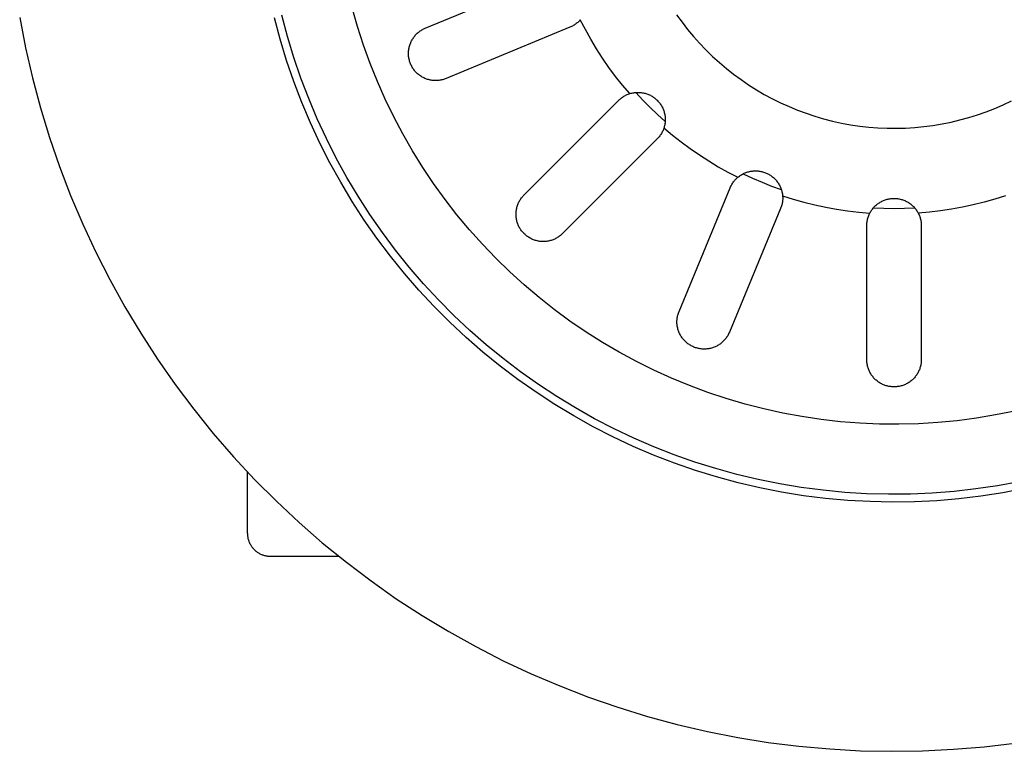
# Model space of a CAD drawing. Units: millimetres. Extents: x -650 to 771, y -411 to 378.
# Drawn here: x 437 to 501, y -410 to -363 of the extents above; entities that cross this region are included whole.
import ezdxf

# ---------------------------------------------------------------- set-up
doc = ezdxf.new("R2010")
doc.units = ezdxf.units.MM
doc.header["$MEASUREMENT"] = 0
doc.layers.add('Make2D$visible$lines', color=7, linetype='Continuous', true_color=0x000000)

msp = doc.modelspace()

# ---------------------------------------------------------------- linework, layer by layer
at = {"layer": 'Make2D$visible$lines', "color": 7, "true_color": 0xffffff}
for p, q in [((463.353, -363.213), (471.298, -359.922)), ((459.004, -363.11), (458.662, -361.908)), ((437.311, -362.522), (437.69, -364.471)), ((454.031, -363.923), (453.662, -362.543)), ((454.5, -363.744), (454.138, -362.386)), ((473.14, -362.838), (473.095, -362.878)), ((473.183, -362.798), (473.14, -362.838)), ((473.226, -362.756), (473.183, -362.798)), ((473.266, -362.712), (473.226, -362.756)), ((473.306, -362.667), (473.266, -362.712)), ((473.635, -363.302), (473.306, -362.667)), ((479.49, -362.345), (479.835, -362.823)), ((479.835, -362.823), (480.197, -363.29)), ((459.388, -364.299), (459.004, -363.11)), ((462.841, -363.539), (462.886, -363.499)), ((462.886, -363.499), (462.933, -363.46)), ((462.933, -363.46), (462.982, -363.423)), ((462.982, -363.423), (463.032, -363.387)), ((463.032, -363.387), (463.082, -363.354)), ((463.082, -363.354), (463.135, -363.322)), ((463.135, -363.322), (463.188, -363.292)), ((463.188, -363.292), (463.242, -363.263)), ((463.242, -363.263), (463.297, -363.237)), ((463.297, -363.237), (463.353, -363.213)), ((472.638, -363.155), (464.692, -366.446)), ((472.693, -363.132), (472.638, -363.155)), ((472.746, -363.106), (472.693, -363.132)), ((472.799, -363.078), (472.746, -363.106)), ((472.851, -363.049), (472.799, -363.078)), ((472.902, -363.018), (472.851, -363.049)), ((472.952, -362.986), (472.902, -363.018)), ((473.001, -362.951), (472.952, -362.986)), ((473.048, -362.915), (473.001, -362.951)), ((473.095, -362.878), (473.048, -362.915)), ((473.984, -363.927), (473.635, -363.302)), ((480.197, -363.29), (480.574, -363.743)), ((454.448, -365.289), (454.031, -363.923)), ((454.909, -365.089), (454.5, -363.744)), ((462.395, -364.188), (462.418, -364.132)), ((462.418, -364.132), (462.443, -364.076)), ((462.443, -364.076), (462.471, -364.022)), ((462.471, -364.022), (462.5, -363.968)), ((462.5, -363.968), (462.531, -363.915)), ((462.531, -363.915), (462.564, -363.864)), ((462.564, -363.864), (462.598, -363.813)), ((462.598, -363.813), (462.634, -363.764)), ((462.634, -363.764), (462.672, -363.716)), ((462.672, -363.716), (462.712, -363.67)), ((462.712, -363.67), (462.753, -363.625)), ((462.753, -363.625), (462.796, -363.581)), ((462.796, -363.581), (462.841, -363.539)), ((474.352, -364.54), (473.984, -363.927)), ((480.574, -363.743), (480.967, -364.183)), ((437.69, -364.471), (438.136, -366.407)), ((459.813, -365.474), (459.388, -364.299)), ((462.274, -364.784), (462.276, -364.723)), ((462.276, -364.723), (462.281, -364.662)), ((462.281, -364.662), (462.288, -364.601)), ((462.288, -364.601), (462.297, -364.541)), ((462.297, -364.541), (462.308, -364.481)), ((462.308, -364.481), (462.321, -364.421)), ((462.321, -364.421), (462.337, -364.362)), ((462.337, -364.362), (462.354, -364.303)), ((462.354, -364.303), (462.373, -364.245)), ((462.373, -364.245), (462.395, -364.188)), ((474.74, -365.141), (474.352, -364.54)), ((480.967, -364.183), (481.375, -364.61)), ((481.375, -364.61), (481.798, -365.021)), ((454.912, -366.64), (454.448, -365.289)), ((455.364, -366.419), (454.909, -365.089)), ((462.273, -364.845), (462.274, -364.784)), ((462.275, -364.906), (462.273, -364.845)), ((462.278, -364.967), (462.275, -364.906)), ((462.284, -365.028), (462.278, -364.967)), ((462.292, -365.088), (462.284, -365.028)), ((462.302, -365.148), (462.292, -365.088)), ((462.314, -365.208), (462.302, -365.148)), ((462.329, -365.268), (462.314, -365.208)), ((462.345, -365.327), (462.329, -365.268)), ((462.363, -365.385), (462.345, -365.327)), ((462.384, -365.442), (462.363, -365.385)), ((475.147, -365.73), (474.74, -365.141)), ((481.798, -365.021), (482.235, -365.418)), ((460.279, -366.634), (459.813, -365.474)), ((462.406, -365.499), (462.384, -365.442)), ((462.43, -365.555), (462.406, -365.499)), ((462.457, -365.61), (462.43, -365.555)), ((462.485, -365.664), (462.457, -365.61)), ((462.515, -365.718), (462.485, -365.664)), ((462.547, -365.77), (462.515, -365.718)), ((462.581, -365.821), (462.547, -365.77)), ((462.616, -365.87), (462.581, -365.821)), ((462.653, -365.919), (462.616, -365.87)), ((462.692, -365.966), (462.653, -365.919)), ((462.733, -366.012), (462.692, -365.966)), ((462.775, -366.056), (462.733, -366.012)), ((475.573, -366.305), (475.147, -365.73)), ((482.235, -365.418), (482.685, -365.8)), ((482.685, -365.8), (483.148, -366.165)), ((438.136, -366.407), (438.649, -368.325)), ((455.423, -367.974), (454.912, -366.64)), ((455.865, -367.733), (455.364, -366.419)), ((460.785, -367.777), (460.279, -366.634)), ((462.818, -366.099), (462.775, -366.056)), ((462.863, -366.14), (462.818, -366.099)), ((462.91, -366.18), (462.863, -366.14)), ((462.958, -366.218), (462.91, -366.18)), ((463.007, -366.254), (462.958, -366.218)), ((463.057, -366.289), (463.007, -366.254)), ((463.108, -366.322), (463.057, -366.289)), ((463.161, -366.353), (463.108, -366.322)), ((463.215, -366.382), (463.161, -366.353)), ((463.269, -366.409), (463.215, -366.382)), ((463.325, -366.434), (463.269, -366.409)), ((463.381, -366.458), (463.325, -366.434)), ((463.439, -366.479), (463.381, -366.458)), ((463.497, -366.498), (463.439, -366.479)), ((463.555, -366.516), (463.497, -366.498)), ((463.614, -366.531), (463.555, -366.516)), ((463.674, -366.544), (463.614, -366.531)), ((463.734, -366.555), (463.674, -366.544)), ((463.794, -366.564), (463.734, -366.555)), ((463.855, -366.571), (463.794, -366.564)), ((463.916, -366.576), (463.855, -366.571)), ((463.977, -366.579), (463.916, -366.576)), ((464.038, -366.579), (463.977, -366.579)), ((464.099, -366.578), (464.038, -366.579)), ((464.16, -366.574), (464.099, -366.578)), ((464.221, -366.568), (464.16, -366.574)), ((464.281, -366.56), (464.221, -366.568)), ((464.342, -366.55), (464.281, -366.56)), ((464.402, -366.538), (464.342, -366.55)), ((464.461, -366.524), (464.402, -366.538)), ((464.52, -366.507), (464.461, -366.524)), ((464.578, -366.489), (464.52, -366.507)), ((464.636, -366.469), (464.578, -366.489)), ((464.692, -366.446), (464.636, -366.469)), ((476.016, -366.867), (475.573, -366.305)), ((483.148, -366.165), (483.624, -366.515)), ((483.624, -366.515), (484.111, -366.847)), ((476.477, -367.414), (476.016, -366.867)), ((484.111, -366.847), (484.61, -367.163)), ((484.61, -367.163), (485.119, -367.461)), ((456.412, -369.028), (455.865, -367.733)), ((461.33, -368.901), (460.785, -367.777)), ((469.69, -373.925), (475.771, -367.844)), ((475.771, -367.844), (475.815, -367.801)), ((475.815, -367.801), (475.86, -367.761)), ((475.86, -367.761), (475.907, -367.721)), ((475.907, -367.721), (475.955, -367.684)), ((475.955, -367.684), (476.004, -367.648)), ((476.004, -367.648), (476.055, -367.614)), ((476.055, -367.614), (476.107, -367.581)), ((476.107, -367.581), (476.16, -367.551)), ((476.16, -367.551), (476.214, -367.522)), ((476.214, -367.522), (476.268, -367.495)), ((476.268, -367.495), (476.324, -367.47)), ((476.324, -367.47), (476.381, -367.448)), ((476.381, -367.448), (476.438, -367.427)), ((476.438, -367.427), (476.496, -367.408)), ((476.496, -367.408), (476.555, -367.391)), ((476.555, -367.391), (476.614, -367.376)), ((476.614, -367.376), (476.674, -367.364)), ((476.674, -367.364), (476.734, -367.353)), ((476.734, -367.353), (476.795, -367.344)), ((476.795, -367.344), (476.856, -367.338)), ((476.856, -367.338), (476.916, -367.334)), ((476.881, -367.336), (477.328, -367.825)), ((476.916, -367.334), (476.978, -367.332)), ((476.978, -367.332), (477.039, -367.332)), ((477.039, -367.332), (477.1, -367.334)), ((477.1, -367.334), (477.161, -367.338)), ((477.161, -367.338), (477.221, -367.344)), ((477.221, -367.344), (477.282, -367.353)), ((477.282, -367.353), (477.342, -367.364)), ((477.328, -367.825), (477.789, -368.3)), ((477.342, -367.364), (477.402, -367.376)), ((477.402, -367.376), (477.461, -367.391)), ((477.461, -367.391), (477.52, -367.408)), ((477.52, -367.408), (477.578, -367.427)), ((477.578, -367.427), (477.635, -367.448)), ((477.635, -367.448), (477.692, -367.471)), ((477.692, -367.471), (477.748, -367.495)), ((477.748, -367.495), (477.802, -367.522)), ((477.802, -367.522), (477.856, -367.551)), ((477.856, -367.551), (477.909, -367.581)), ((477.909, -367.581), (477.961, -367.614)), ((477.961, -367.614), (478.012, -367.648)), ((478.012, -367.648), (478.061, -367.684)), ((478.061, -367.684), (478.109, -367.721)), ((478.109, -367.721), (478.156, -367.761)), ((478.156, -367.761), (478.201, -367.802)), ((478.201, -367.802), (478.245, -367.844)), ((478.245, -367.844), (478.288, -367.888)), ((478.288, -367.888), (478.329, -367.933)), ((485.119, -367.461), (485.639, -367.741)), ((485.639, -367.741), (486.167, -368.003)), ((500.462, -368.127), (500.995, -367.874)), ((438.649, -368.325), (439.228, -370.225)), ((455.981, -369.29), (455.423, -367.974)), ((477.789, -368.3), (478.265, -368.761)), ((478.329, -367.933), (478.368, -367.98)), ((478.368, -367.98), (478.406, -368.028)), ((478.406, -368.028), (478.442, -368.078)), ((478.442, -368.078), (478.476, -368.128)), ((478.476, -368.128), (478.508, -368.18)), ((478.508, -368.18), (478.539, -368.233)), ((478.539, -368.233), (478.567, -368.287)), ((478.567, -368.287), (478.594, -368.342)), ((478.594, -368.342), (478.619, -368.398)), ((478.619, -368.398), (478.642, -368.454)), ((478.642, -368.454), (478.663, -368.512)), ((478.663, -368.512), (478.682, -368.57)), ((486.167, -368.003), (486.705, -368.246)), ((486.705, -368.246), (487.251, -368.471)), ((487.251, -368.471), (487.804, -368.677)), ((499.37, -368.576), (499.92, -368.361)), ((499.92, -368.361), (500.462, -368.127)), ((457.003, -370.304), (456.412, -369.028)), ((461.913, -370.006), (461.33, -368.901)), ((478.265, -368.761), (478.753, -369.208)), ((478.682, -368.57), (478.698, -368.628)), ((478.698, -368.628), (478.713, -368.688)), ((478.713, -368.688), (478.726, -368.747)), ((478.726, -368.747), (478.736, -368.808)), ((478.736, -368.808), (478.745, -368.868)), ((478.745, -368.868), (478.751, -368.929)), ((478.751, -368.929), (478.756, -368.99)), ((478.756, -369.173), (478.751, -369.234)), ((478.756, -368.99), (478.758, -369.051)), ((478.758, -369.112), (478.756, -369.173)), ((478.758, -369.051), (478.758, -369.112)), ((487.804, -368.677), (488.364, -368.863)), ((488.364, -368.863), (488.93, -369.03)), ((488.93, -369.03), (489.501, -369.177)), ((489.501, -369.177), (490.078, -369.304)), ((497.108, -369.243), (497.682, -369.106)), ((497.682, -369.106), (498.251, -368.949)), ((498.251, -368.949), (498.814, -368.772)), ((498.814, -368.772), (499.37, -368.576)), ((456.583, -370.585), (455.981, -369.29)), ((478.594, -369.821), (478.567, -369.876)), ((478.619, -369.765), (478.594, -369.821)), ((478.642, -369.708), (478.619, -369.765)), ((478.663, -369.651), (478.642, -369.708)), ((478.682, -369.593), (478.663, -369.651)), ((478.676, -369.612), (479.223, -370.073)), ((478.698, -369.534), (478.682, -369.593)), ((478.713, -369.475), (478.698, -369.534)), ((478.726, -369.415), (478.713, -369.475)), ((478.736, -369.355), (478.726, -369.415)), ((478.745, -369.295), (478.736, -369.355)), ((478.751, -369.234), (478.745, -369.295)), ((490.078, -369.304), (490.658, -369.411)), ((490.658, -369.411), (491.242, -369.497)), ((491.242, -369.497), (491.828, -369.564)), ((491.828, -369.564), (492.416, -369.61)), ((492.416, -369.61), (493.006, -369.635)), ((493.006, -369.635), (493.596, -369.64)), ((493.596, -369.64), (494.186, -369.625)), ((494.186, -369.625), (494.775, -369.589)), ((494.775, -369.589), (495.362, -369.533)), ((495.362, -369.533), (495.947, -369.456)), ((495.947, -369.456), (496.529, -369.36)), ((496.529, -369.36), (497.108, -369.243)), ((439.228, -370.225), (439.874, -372.103)), ((457.638, -371.558), (457.003, -370.304)), ((462.535, -371.09), (461.913, -370.006)), ((478.246, -370.319), (472.164, -376.4)), ((478.288, -370.275), (478.246, -370.319)), ((478.329, -370.229), (478.288, -370.275)), ((478.368, -370.183), (478.329, -370.229)), ((478.406, -370.134), (478.368, -370.183)), ((478.442, -370.085), (478.406, -370.134)), ((478.476, -370.034), (478.442, -370.085)), ((478.508, -369.983), (478.476, -370.034)), ((478.539, -369.93), (478.508, -369.983)), ((478.567, -369.876), (478.539, -369.93)), ((479.223, -370.073), (479.784, -370.517)), ((457.231, -371.858), (456.583, -370.585)), ((479.784, -370.517), (480.359, -370.942)), ((480.359, -370.942), (480.948, -371.349)), ((458.316, -372.79), (457.638, -371.558)), ((463.194, -372.152), (462.535, -371.09)), ((480.948, -371.349), (481.549, -371.737)), ((439.874, -372.103), (440.584, -373.958)), ((457.922, -373.108), (457.231, -371.858)), ((463.889, -373.19), (463.194, -372.152)), ((481.549, -371.737), (482.162, -372.106)), ((482.162, -372.106), (482.787, -372.455)), ((459.036, -373.997), (458.316, -372.79)), ((482.787, -372.455), (483.422, -372.784)), ((483.212, -372.995), (483.251, -372.95)), ((483.251, -372.95), (483.292, -372.906)), ((483.292, -372.906), (483.334, -372.864)), ((483.334, -372.864), (483.377, -372.823)), ((483.377, -372.823), (483.422, -372.784)), ((483.422, -372.784), (483.469, -372.746)), ((483.469, -372.746), (483.518, -372.709)), ((483.518, -372.709), (483.567, -372.674)), ((483.567, -372.674), (483.618, -372.641)), ((483.618, -372.641), (483.669, -372.609)), ((483.669, -372.609), (483.722, -372.58)), ((483.722, -372.58), (483.776, -372.552)), ((483.766, -372.557), (484.366, -372.838)), ((483.776, -372.552), (483.831, -372.526)), ((483.831, -372.526), (483.886, -372.502)), ((483.886, -372.502), (483.943, -372.48)), ((483.943, -372.48), (484, -372.46)), ((484, -372.46), (484.058, -372.442)), ((484.058, -372.442), (484.116, -372.426)), ((484.116, -372.426), (484.175, -372.412)), ((484.175, -372.412), (484.234, -372.4)), ((484.234, -372.4), (484.294, -372.39)), ((484.294, -372.39), (484.354, -372.382)), ((484.354, -372.382), (484.414, -372.376)), ((484.366, -372.838), (484.974, -373.1)), ((484.414, -372.376), (484.475, -372.373)), ((484.475, -372.373), (484.535, -372.371)), ((484.535, -372.371), (484.596, -372.372)), ((484.596, -372.372), (484.657, -372.374)), ((484.657, -372.374), (484.717, -372.379)), ((484.717, -372.379), (484.777, -372.386)), ((484.777, -372.386), (484.837, -372.395)), ((484.837, -372.395), (484.897, -372.406)), ((484.897, -372.406), (484.956, -372.418)), ((484.956, -372.418), (485.014, -372.434)), ((485.014, -372.434), (485.072, -372.451)), ((485.072, -372.451), (485.13, -372.47)), ((485.13, -372.47), (485.187, -372.491)), ((485.187, -372.491), (485.243, -372.514)), ((485.243, -372.514), (485.298, -372.538)), ((485.298, -372.538), (485.352, -372.565)), ((485.352, -372.565), (485.406, -372.594)), ((485.406, -372.594), (485.458, -372.624)), ((485.458, -372.624), (485.509, -372.657)), ((485.509, -372.657), (485.559, -372.691)), ((485.559, -372.691), (485.608, -372.726)), ((485.608, -372.726), (485.656, -372.764)), ((485.656, -372.764), (485.702, -372.803)), ((485.702, -372.803), (485.747, -372.843)), ((485.747, -372.843), (485.791, -372.886)), ((485.791, -372.886), (485.833, -372.929)), ((485.833, -372.929), (485.873, -372.974)), ((485.873, -372.974), (485.912, -373.021)), ((458.657, -374.334), (457.922, -373.108)), ((464.62, -374.204), (463.889, -373.19)), ((479.643, -381.397), (482.934, -373.452)), ((482.934, -373.452), (482.958, -373.397)), ((482.958, -373.397), (482.984, -373.343)), ((482.984, -373.343), (483.011, -373.29)), ((483.011, -373.29), (483.04, -373.238)), ((483.04, -373.238), (483.071, -373.187)), ((483.071, -373.187), (483.104, -373.137)), ((483.104, -373.137), (483.138, -373.088)), ((483.138, -373.088), (483.174, -373.041)), ((483.174, -373.041), (483.212, -372.995)), ((484.974, -373.1), (485.589, -373.345)), ((485.589, -373.345), (486.212, -373.571)), ((485.912, -373.021), (485.949, -373.068)), ((485.949, -373.068), (485.985, -373.117)), ((485.985, -373.117), (486.019, -373.168)), ((486.019, -373.168), (486.051, -373.219)), ((486.051, -373.219), (486.081, -373.271)), ((486.081, -373.271), (486.109, -373.325)), ((486.109, -373.325), (486.136, -373.379)), ((486.136, -373.379), (486.161, -373.435)), ((486.161, -373.435), (486.184, -373.491)), ((486.184, -373.491), (486.204, -373.548)), ((486.204, -373.548), (486.223, -373.605)), ((486.223, -373.605), (486.24, -373.663)), ((440.584, -373.958), (441.359, -375.787)), ((459.798, -375.178), (459.036, -373.997)), ((465.386, -375.191), (464.62, -374.204)), ((469.427, -374.261), (469.459, -374.209)), ((469.459, -374.209), (469.494, -374.159)), ((469.494, -374.159), (469.529, -374.109)), ((469.529, -374.109), (469.567, -374.061)), ((469.567, -374.061), (469.606, -374.014)), ((469.606, -374.014), (469.647, -373.969)), ((469.647, -373.969), (469.69, -373.925)), ((486.24, -373.663), (486.255, -373.722)), ((486.255, -373.722), (486.268, -373.781)), ((486.268, -373.781), (486.278, -373.841)), ((486.278, -373.841), (486.287, -373.901)), ((486.287, -373.901), (486.294, -373.961)), ((486.294, -373.961), (486.298, -374.021)), ((486.295, -373.974), (486.977, -374.19)), ((486.299, -374.203), (486.295, -374.263)), ((486.298, -374.021), (486.301, -374.082)), ((486.301, -374.142), (486.299, -374.203)), ((486.301, -374.082), (486.301, -374.142)), ((486.977, -374.19), (487.665, -374.385)), ((492.832, -374.253), (492.889, -374.233)), ((492.889, -374.233), (492.947, -374.214)), ((492.947, -374.214), (493.005, -374.198)), ((493.005, -374.198), (493.064, -374.184)), ((493.064, -374.184), (493.123, -374.172)), ((493.123, -374.172), (493.183, -374.161)), ((493.183, -374.161), (493.243, -374.153)), ((493.243, -374.153), (493.303, -374.147)), ((493.303, -374.147), (493.364, -374.143)), ((493.364, -374.143), (493.424, -374.141)), ((493.424, -374.141), (493.485, -374.142)), ((493.485, -374.142), (493.545, -374.144)), ((493.545, -374.144), (493.606, -374.148)), ((493.606, -374.148), (493.666, -374.155)), ((493.666, -374.155), (493.726, -374.163)), ((493.726, -374.163), (493.786, -374.174)), ((493.786, -374.174), (493.845, -374.187)), ((493.845, -374.187), (493.903, -374.201)), ((493.903, -374.201), (493.962, -374.218)), ((493.962, -374.218), (494.019, -374.237)), ((494.019, -374.237), (494.076, -374.258)), ((499.92, -374.19), (499.232, -374.385)), ((500.602, -373.974), (499.92, -374.19)), ((459.434, -375.532), (458.657, -374.334)), ((469.199, -374.889), (469.21, -374.828)), ((469.21, -374.828), (469.222, -374.769)), ((469.222, -374.769), (469.237, -374.709)), ((469.237, -374.709), (469.254, -374.651)), ((469.254, -374.651), (469.273, -374.593)), ((469.273, -374.593), (469.293, -374.535)), ((469.293, -374.535), (469.316, -374.479)), ((469.316, -374.479), (469.341, -374.423)), ((469.341, -374.423), (469.368, -374.368)), ((469.368, -374.368), (469.397, -374.314)), ((469.397, -374.314), (469.427, -374.261)), ((486.168, -374.791), (482.877, -382.736)), ((486.19, -374.735), (486.168, -374.791)), ((486.21, -374.678), (486.19, -374.735)), ((486.228, -374.62), (486.21, -374.678)), ((486.245, -374.562), (486.228, -374.62)), ((486.259, -374.503), (486.245, -374.562)), ((486.271, -374.443), (486.259, -374.503)), ((486.281, -374.384), (486.271, -374.443)), ((486.289, -374.324), (486.281, -374.384)), ((486.295, -374.263), (486.289, -374.324)), ((487.665, -374.385), (488.359, -374.558)), ((488.359, -374.558), (489.059, -374.709)), ((489.059, -374.709), (489.763, -374.837)), ((489.763, -374.837), (490.47, -374.943)), ((491.992, -374.92), (492.027, -374.87)), ((492.027, -374.87), (492.063, -374.822)), ((492.063, -374.822), (492.101, -374.774)), ((492.101, -374.774), (492.14, -374.728)), ((492.124, -374.747), (492.786, -374.776)), ((492.14, -374.728), (492.181, -374.684)), ((492.181, -374.684), (492.224, -374.641)), ((492.224, -374.641), (492.268, -374.599)), ((492.268, -374.599), (492.313, -374.559)), ((492.313, -374.559), (492.36, -374.521)), ((492.36, -374.521), (492.408, -374.484)), ((492.408, -374.484), (492.457, -374.449)), ((492.457, -374.449), (492.508, -374.415)), ((492.508, -374.415), (492.56, -374.384)), ((492.56, -374.384), (492.612, -374.354)), ((492.612, -374.354), (492.666, -374.326)), ((492.666, -374.326), (492.721, -374.3)), ((492.721, -374.3), (492.776, -374.275)), ((492.776, -374.275), (492.832, -374.253)), ((492.786, -374.776), (493.448, -374.786)), ((493.448, -374.786), (494.111, -374.776)), ((494.076, -374.258), (494.132, -374.28)), ((494.111, -374.776), (494.772, -374.747)), ((494.132, -374.28), (494.188, -374.305)), ((494.188, -374.305), (494.242, -374.331)), ((494.242, -374.331), (494.295, -374.36)), ((494.295, -374.36), (494.348, -374.39)), ((494.348, -374.39), (494.399, -374.422)), ((494.399, -374.422), (494.45, -374.456)), ((494.45, -374.456), (494.499, -374.491)), ((494.499, -374.491), (494.546, -374.529)), ((494.546, -374.529), (494.593, -374.567)), ((494.593, -374.567), (494.638, -374.608)), ((494.638, -374.608), (494.682, -374.65)), ((494.682, -374.65), (494.724, -374.693)), ((494.724, -374.693), (494.765, -374.738)), ((494.765, -374.738), (494.804, -374.784)), ((494.804, -374.784), (494.841, -374.832)), ((494.841, -374.832), (494.877, -374.881)), ((497.134, -374.837), (496.426, -374.943)), ((497.838, -374.709), (497.134, -374.837)), ((498.537, -374.558), (497.838, -374.709)), ((499.232, -374.385), (498.537, -374.558)), ((460.601, -376.333), (459.798, -375.178)), ((466.186, -376.152), (465.386, -375.191)), ((469.178, -375.132), (469.18, -375.071)), ((469.178, -375.193), (469.178, -375.132)), ((469.18, -375.254), (469.178, -375.193)), ((469.18, -375.071), (469.184, -375.01)), ((469.184, -375.315), (469.18, -375.254)), ((469.184, -375.01), (469.19, -374.949)), ((469.191, -375.376), (469.184, -375.315)), ((469.19, -374.949), (469.199, -374.889)), ((469.199, -375.436), (469.191, -375.376)), ((469.21, -375.496), (469.199, -375.436)), ((469.222, -375.556), (469.21, -375.496)), ((490.47, -374.943), (491.181, -375.027)), ((491.181, -375.027), (491.894, -375.087)), ((491.736, -375.53), (491.749, -375.471)), ((491.749, -375.471), (491.765, -375.413)), ((491.765, -375.413), (491.783, -375.355)), ((491.783, -375.355), (491.802, -375.298)), ((491.802, -375.298), (491.824, -375.241)), ((491.824, -375.241), (491.847, -375.185)), ((491.847, -375.185), (491.872, -375.13)), ((491.872, -375.13), (491.9, -375.076)), ((491.9, -375.076), (491.929, -375.023)), ((491.929, -375.023), (491.96, -374.971)), ((491.96, -374.971), (491.992, -374.92)), ((494.877, -374.881), (494.911, -374.931)), ((494.911, -374.931), (494.943, -374.982)), ((494.943, -374.982), (494.974, -375.034)), ((494.974, -375.034), (495.003, -375.087)), ((495.716, -375.027), (495.003, -375.087)), ((495.003, -375.087), (495.029, -375.141)), ((495.029, -375.141), (495.054, -375.195)), ((495.054, -375.195), (495.077, -375.25)), ((495.077, -375.25), (495.098, -375.306)), ((495.098, -375.306), (495.117, -375.363)), ((495.117, -375.363), (495.134, -375.42)), ((495.134, -375.42), (495.149, -375.477)), ((495.149, -375.477), (495.162, -375.536)), ((496.426, -374.943), (495.716, -375.027)), ((441.359, -375.787), (442.197, -377.587)), ((460.252, -376.704), (459.434, -375.532)), ((469.237, -375.615), (469.222, -375.556)), ((469.254, -375.674), (469.237, -375.615)), ((469.273, -375.732), (469.254, -375.674)), ((469.294, -375.789), (469.273, -375.732)), ((469.317, -375.846), (469.294, -375.789)), ((469.341, -375.902), (469.317, -375.846)), ((469.368, -375.957), (469.341, -375.902)), ((469.397, -376.01), (469.368, -375.957)), ((469.427, -376.063), (469.397, -376.01)), ((469.46, -376.115), (469.427, -376.063)), ((469.494, -376.166), (469.46, -376.115)), ((491.698, -375.891), (491.699, -375.831)), ((491.698, -384.491), (491.698, -375.891)), ((491.699, -375.831), (491.702, -375.77)), ((491.702, -375.77), (491.708, -375.71)), ((491.708, -375.71), (491.715, -375.65)), ((491.715, -375.65), (491.724, -375.59)), ((491.724, -375.59), (491.736, -375.53)), ((495.162, -375.536), (495.173, -375.594)), ((495.173, -375.594), (495.182, -375.653)), ((495.182, -375.653), (495.189, -375.712)), ((495.189, -375.712), (495.194, -375.772)), ((495.194, -375.772), (495.197, -375.831)), ((495.197, -375.831), (495.198, -375.891)), ((495.198, -375.891), (495.198, -384.491)), ((461.11, -377.845), (460.252, -376.704)), ((461.443, -377.458), (460.601, -376.333)), ((467.018, -377.084), (466.186, -376.152)), ((469.53, -376.215), (469.494, -376.166)), ((469.567, -376.263), (469.53, -376.215)), ((469.607, -376.31), (469.567, -376.263)), ((469.648, -376.355), (469.607, -376.31)), ((469.69, -376.399), (469.648, -376.355)), ((469.734, -376.442), (469.69, -376.399)), ((469.779, -376.483), (469.734, -376.442)), ((469.826, -376.522), (469.779, -376.483)), ((469.874, -376.56), (469.826, -376.522)), ((469.924, -376.595), (469.874, -376.56)), ((469.974, -376.63), (469.924, -376.595)), ((470.026, -376.662), (469.974, -376.63)), ((470.079, -376.692), (470.026, -376.662)), ((470.133, -376.721), (470.079, -376.692)), ((470.188, -376.748), (470.133, -376.721)), ((470.244, -376.773), (470.188, -376.748)), ((470.3, -376.796), (470.244, -376.773)), ((471.611, -376.773), (471.554, -376.796)), ((471.667, -376.748), (471.611, -376.773)), ((471.721, -376.721), (471.667, -376.748)), ((471.775, -376.693), (471.721, -376.721)), ((471.828, -376.662), (471.775, -376.693)), ((471.88, -376.63), (471.828, -376.662)), ((471.931, -376.596), (471.88, -376.63)), ((471.98, -376.56), (471.931, -376.596)), ((472.028, -376.522), (471.98, -376.56)), ((472.075, -376.483), (472.028, -376.522)), ((472.12, -376.442), (472.075, -376.483)), ((472.164, -376.4), (472.12, -376.442)), ((467.882, -377.986), (467.018, -377.084)), ((470.358, -376.817), (470.3, -376.796)), ((470.416, -376.835), (470.358, -376.817)), ((470.474, -376.852), (470.416, -376.835)), ((470.534, -376.867), (470.474, -376.852)), ((470.593, -376.88), (470.534, -376.867)), ((470.653, -376.89), (470.593, -376.88)), ((470.714, -376.899), (470.653, -376.89)), ((470.775, -376.905), (470.714, -376.899)), ((470.836, -376.91), (470.775, -376.905)), ((470.897, -376.912), (470.836, -376.91)), ((470.958, -376.912), (470.897, -376.912)), ((471.019, -376.91), (470.958, -376.912)), ((471.08, -376.905), (471.019, -376.91)), ((471.14, -376.899), (471.08, -376.905)), ((471.201, -376.89), (471.14, -376.899)), ((471.261, -376.88), (471.201, -376.89)), ((471.321, -376.867), (471.261, -376.88)), ((471.38, -376.852), (471.321, -376.867)), ((471.439, -376.836), (471.38, -376.852)), ((471.497, -376.817), (471.439, -376.836)), ((471.554, -376.796), (471.497, -376.817)), ((442.197, -377.587), (443.097, -379.357)), ((462.008, -378.957), (461.11, -377.845)), ((462.323, -378.554), (461.443, -377.458)), ((468.777, -378.858), (467.882, -377.986)), ((463.241, -379.619), (462.323, -378.554)), ((462.944, -380.036), (462.008, -378.957)), ((469.702, -379.699), (468.777, -378.858)), ((443.097, -379.357), (444.059, -381.095)), ((464.196, -380.651), (463.241, -379.619)), ((470.655, -380.507), (469.702, -379.699)), ((463.917, -381.082), (462.944, -380.036)), ((471.636, -381.281), (470.655, -380.507)), ((444.059, -381.095), (445.08, -382.799)), ((464.926, -382.094), (463.917, -381.082)), ((465.186, -381.649), (464.196, -380.651)), ((466.209, -382.613), (465.186, -381.649)), ((472.643, -382.021), (471.636, -381.281)), ((479.521, -381.869), (479.529, -381.808)), ((479.529, -381.808), (479.539, -381.748)), ((479.539, -381.748), (479.551, -381.688)), ((479.551, -381.688), (479.566, -381.628)), ((479.566, -381.628), (479.582, -381.57)), ((479.582, -381.57), (479.6, -381.511)), ((479.6, -381.511), (479.621, -381.454)), ((479.621, -381.454), (479.643, -381.397)), ((465.969, -383.069), (464.926, -382.094)), ((473.676, -382.725), (472.643, -382.021)), ((479.51, -382.051), (479.512, -381.99)), ((479.51, -382.112), (479.51, -382.051)), ((479.513, -382.173), (479.51, -382.112)), ((479.512, -381.99), (479.515, -381.929)), ((479.518, -382.234), (479.513, -382.173)), ((479.515, -381.929), (479.521, -381.869)), ((479.525, -382.295), (479.518, -382.234)), ((479.534, -382.355), (479.525, -382.295)), ((479.545, -382.416), (479.534, -382.355)), ((479.558, -382.475), (479.545, -382.416)), ((445.08, -382.799), (446.16, -384.465)), ((467.046, -384.008), (465.969, -383.069)), ((467.266, -383.54), (466.209, -382.613)), ((474.732, -383.393), (473.676, -382.725)), ((479.574, -382.534), (479.558, -382.475)), ((479.591, -382.593), (479.574, -382.534)), ((479.61, -382.651), (479.591, -382.593)), ((479.632, -382.708), (479.61, -382.651)), ((479.655, -382.764), (479.632, -382.708)), ((479.68, -382.82), (479.655, -382.764)), ((479.708, -382.875), (479.68, -382.82)), ((479.737, -382.928), (479.708, -382.875)), ((479.768, -382.981), (479.737, -382.928)), ((479.801, -383.032), (479.768, -382.981)), ((479.835, -383.083), (479.801, -383.032)), ((479.872, -383.132), (479.835, -383.083)), ((482.702, -383.058), (482.667, -383.108)), ((482.736, -383.007), (482.702, -383.058)), ((482.768, -382.955), (482.736, -383.007)), ((482.798, -382.902), (482.768, -382.955)), ((482.826, -382.847), (482.798, -382.902)), ((482.852, -382.792), (482.826, -382.847)), ((482.877, -382.736), (482.852, -382.792)), ((468.354, -384.43), (467.266, -383.54)), ((475.81, -384.024), (474.732, -383.393)), ((479.91, -383.18), (479.872, -383.132)), ((479.949, -383.226), (479.91, -383.18)), ((479.991, -383.271), (479.949, -383.226)), ((480.033, -383.315), (479.991, -383.271)), ((480.078, -383.357), (480.033, -383.315)), ((480.123, -383.397), (480.078, -383.357)), ((480.171, -383.436), (480.123, -383.397)), ((480.219, -383.473), (480.171, -383.436)), ((480.269, -383.509), (480.219, -383.473)), ((480.32, -383.542), (480.269, -383.509)), ((480.372, -383.574), (480.32, -383.542)), ((480.425, -383.604), (480.372, -383.574)), ((480.479, -383.633), (480.425, -383.604)), ((480.534, -383.659), (480.479, -383.633)), ((480.59, -383.683), (480.534, -383.659)), ((480.647, -383.706), (480.59, -383.683)), ((480.705, -383.726), (480.647, -383.706)), ((480.763, -383.744), (480.705, -383.726)), ((481.844, -383.716), (481.786, -383.736)), ((481.901, -383.695), (481.844, -383.716)), ((481.958, -383.671), (481.901, -383.695)), ((482.013, -383.646), (481.958, -383.671)), ((482.068, -383.619), (482.013, -383.646)), ((482.122, -383.59), (482.068, -383.619)), ((482.174, -383.559), (482.122, -383.59)), ((482.226, -383.526), (482.174, -383.559)), ((482.276, -383.491), (482.226, -383.526)), ((482.325, -383.455), (482.276, -383.491)), ((482.373, -383.417), (482.325, -383.455)), ((482.419, -383.377), (482.373, -383.417)), ((482.464, -383.336), (482.419, -383.377)), ((482.508, -383.293), (482.464, -383.336)), ((482.55, -383.249), (482.508, -383.293)), ((482.591, -383.203), (482.55, -383.249)), ((482.629, -383.156), (482.591, -383.203)), ((482.667, -383.108), (482.629, -383.156)), ((468.155, -384.909), (467.046, -384.008)), ((476.91, -384.617), (475.81, -384.024)), ((480.822, -383.761), (480.763, -383.744)), ((480.881, -383.775), (480.822, -383.761)), ((480.941, -383.787), (480.881, -383.775)), ((481.001, -383.797), (480.941, -383.787)), ((481.062, -383.805), (481.001, -383.797)), ((481.123, -383.811), (481.062, -383.805)), ((481.184, -383.815), (481.123, -383.811)), ((481.245, -383.816), (481.184, -383.815)), ((481.306, -383.816), (481.245, -383.816)), ((481.367, -383.813), (481.306, -383.816)), ((481.428, -383.808), (481.367, -383.813)), ((481.488, -383.802), (481.428, -383.808)), ((481.549, -383.793), (481.488, -383.802)), ((481.609, -383.781), (481.549, -383.793)), ((481.668, -383.768), (481.609, -383.781)), ((481.728, -383.753), (481.668, -383.768)), ((481.786, -383.736), (481.728, -383.753)), ((446.16, -384.465), (447.297, -386.094)), ((469.294, -385.771), (468.155, -384.909)), ((469.473, -385.282), (468.354, -384.43)), ((478.03, -385.172), (476.91, -384.617)), ((491.699, -384.551), (491.698, -384.491)), ((491.702, -384.612), (491.699, -384.551)), ((491.708, -384.672), (491.702, -384.612)), ((491.715, -384.732), (491.708, -384.672)), ((491.724, -384.792), (491.715, -384.732)), ((491.736, -384.851), (491.724, -384.792)), ((491.749, -384.91), (491.736, -384.851)), ((491.765, -384.968), (491.749, -384.91)), ((491.782, -385.026), (491.765, -384.968)), ((495.132, -384.968), (495.115, -385.026)), ((495.147, -384.91), (495.132, -384.968)), ((495.161, -384.851), (495.147, -384.91)), ((495.172, -384.792), (495.161, -384.851)), ((495.182, -384.732), (495.172, -384.792)), ((495.189, -384.672), (495.182, -384.732)), ((495.194, -384.612), (495.189, -384.672)), ((495.197, -384.551), (495.194, -384.612)), ((495.198, -384.491), (495.197, -384.551)), ((470.62, -386.094), (469.473, -385.282)), ((479.168, -385.688), (478.03, -385.172)), ((491.802, -385.083), (491.782, -385.026)), ((491.823, -385.14), (491.802, -385.083)), ((491.846, -385.196), (491.823, -385.14)), ((491.872, -385.25), (491.846, -385.196)), ((491.899, -385.304), (491.872, -385.25)), ((491.928, -385.357), (491.899, -385.304)), ((491.959, -385.409), (491.928, -385.357)), ((491.991, -385.46), (491.959, -385.409)), ((492.025, -385.51), (491.991, -385.46)), ((492.061, -385.558), (492.025, -385.51)), ((492.099, -385.606), (492.061, -385.558)), ((492.138, -385.652), (492.099, -385.606)), ((494.797, -385.606), (494.758, -385.652)), ((494.835, -385.558), (494.797, -385.606)), ((494.871, -385.51), (494.835, -385.558)), ((494.905, -385.46), (494.871, -385.51)), ((494.938, -385.409), (494.905, -385.46)), ((494.969, -385.357), (494.938, -385.409)), ((494.998, -385.304), (494.969, -385.357)), ((495.025, -385.25), (494.998, -385.304)), ((495.05, -385.196), (495.025, -385.25)), ((495.074, -385.14), (495.05, -385.196)), ((495.095, -385.083), (495.074, -385.14)), ((495.115, -385.026), (495.095, -385.083)), ((447.297, -386.094), (448.491, -387.681)), ((470.463, -386.592), (469.294, -385.771)), ((471.795, -386.866), (470.62, -386.094)), ((480.324, -386.163), (479.168, -385.688)), ((481.495, -386.599), (480.324, -386.163)), ((492.179, -385.696), (492.138, -385.652)), ((492.222, -385.739), (492.179, -385.696)), ((492.265, -385.781), (492.222, -385.739)), ((492.311, -385.821), (492.265, -385.781)), ((492.357, -385.859), (492.311, -385.821)), ((492.405, -385.896), (492.357, -385.859)), ((492.454, -385.931), (492.405, -385.896)), ((492.504, -385.965), (492.454, -385.931)), ((492.556, -385.996), (492.504, -385.965)), ((492.608, -386.026), (492.556, -385.996)), ((492.662, -386.054), (492.608, -386.026)), ((492.716, -386.081), (492.662, -386.054)), ((492.772, -386.105), (492.716, -386.081)), ((492.828, -386.127), (492.772, -386.105)), ((492.885, -386.148), (492.828, -386.127)), ((492.942, -386.166), (492.885, -386.148)), ((493, -386.183), (492.942, -386.166)), ((493.059, -386.197), (493, -386.183)), ((493.118, -386.21), (493.059, -386.197)), ((493.178, -386.22), (493.118, -386.21)), ((493.237, -386.228), (493.178, -386.22)), ((493.297, -386.235), (493.237, -386.228)), ((493.358, -386.239), (493.297, -386.235)), ((493.418, -386.241), (493.358, -386.239)), ((493.479, -386.241), (493.418, -386.241)), ((493.539, -386.239), (493.479, -386.241)), ((493.599, -386.235), (493.539, -386.239)), ((493.659, -386.228), (493.599, -386.235)), ((493.719, -386.22), (493.659, -386.228)), ((493.779, -386.21), (493.719, -386.22)), ((493.838, -386.197), (493.779, -386.21)), ((493.896, -386.183), (493.838, -386.197)), ((493.954, -386.166), (493.896, -386.183)), ((494.012, -386.148), (493.954, -386.166)), ((494.069, -386.127), (494.012, -386.148)), ((494.125, -386.105), (494.069, -386.127)), ((494.18, -386.081), (494.125, -386.105)), ((494.235, -386.054), (494.18, -386.081)), ((494.288, -386.026), (494.235, -386.054)), ((494.341, -385.996), (494.288, -386.026)), ((494.392, -385.965), (494.341, -385.996)), ((494.442, -385.931), (494.392, -385.965)), ((494.492, -385.896), (494.442, -385.931)), ((494.539, -385.859), (494.492, -385.896)), ((494.586, -385.821), (494.539, -385.859)), ((494.631, -385.781), (494.586, -385.821)), ((494.675, -385.739), (494.631, -385.781)), ((494.717, -385.696), (494.675, -385.739)), ((494.758, -385.652), (494.717, -385.696)), ((471.66, -387.372), (470.463, -386.592)), ((472.996, -387.597), (471.795, -386.866)), ((482.681, -386.993), (481.495, -386.599)), ((472.883, -388.11), (471.66, -387.372)), ((483.88, -387.346), (482.681, -386.993)), ((485.09, -387.657), (483.88, -387.346)), ((448.491, -387.681), (449.739, -389.226)), ((474.131, -388.805), (472.883, -388.11)), ((474.221, -388.286), (472.996, -387.597)), ((486.31, -387.926), (485.09, -387.657)), ((487.539, -388.153), (486.31, -387.926)), ((488.775, -388.336), (487.539, -388.153)), ((499.973, -388.045), (498.74, -388.25)), ((501.198, -387.797), (499.973, -388.045)), ((475.47, -388.932), (474.221, -388.286)), ((490.017, -388.477), (488.775, -388.336)), ((491.263, -388.575), (490.017, -388.477)), ((492.511, -388.629), (491.263, -388.575)), ((493.761, -388.64), (492.511, -388.629)), ((495.01, -388.607), (493.761, -388.64)), ((496.257, -388.531), (495.01, -388.607)), ((497.501, -388.412), (496.257, -388.531)), ((498.74, -388.25), (497.501, -388.412)), ((449.739, -389.226), (451.04, -390.727)), ((475.403, -389.456), (474.131, -388.805)), ((476.74, -389.534), (475.47, -388.932)), ((476.696, -390.063), (475.403, -389.456)), ((478.031, -390.092), (476.74, -389.534)), ((478.01, -390.623), (476.696, -390.063)), ((479.343, -391.138), (478.01, -390.623)), ((479.34, -390.604), (478.031, -390.092)), ((480.666, -391.071), (479.34, -390.604)), ((451.04, -390.727), (452.392, -392.181)), ((480.692, -391.606), (479.343, -391.138)), ((482.007, -391.492), (480.666, -391.071)), ((451.948, -395.641), (451.948, -391.715)), ((482.057, -392.027), (480.692, -391.606)), ((483.363, -391.865), (482.007, -391.492)), ((484.73, -392.192), (483.363, -391.865)), ((452.392, -392.181), (453.795, -393.587)), ((483.437, -392.4), (482.057, -392.027)), ((484.828, -392.725), (483.437, -392.4)), ((486.108, -392.47), (484.73, -392.192)), ((487.495, -392.701), (486.108, -392.47)), ((501.479, -392.337), (500.096, -392.592)), ((486.229, -393.001), (484.828, -392.725)), ((487.64, -393.228), (486.229, -393.001)), ((488.889, -392.884), (487.495, -392.701)), ((490.288, -393.018), (488.889, -392.884)), ((491.691, -393.103), (490.288, -393.018)), ((493.097, -393.14), (491.691, -393.103)), ((494.503, -393.127), (493.097, -393.14)), ((495.907, -393.066), (494.503, -393.127)), ((497.309, -392.957), (495.907, -393.066)), ((498.706, -392.798), (497.309, -392.957)), ((500.096, -392.592), (498.706, -392.798)), ((500.444, -393.04), (499.032, -393.259)), ((501.847, -392.772), (500.444, -393.04)), ((453.795, -393.587), (455.245, -394.944)), ((489.057, -393.405), (487.64, -393.228)), ((490.48, -393.534), (489.057, -393.405)), ((491.907, -393.612), (490.48, -393.534)), ((493.335, -393.641), (491.907, -393.612)), ((494.763, -393.62), (493.335, -393.641)), ((496.19, -393.549), (494.763, -393.62)), ((497.614, -393.429), (496.19, -393.549)), ((499.032, -393.259), (497.614, -393.429)), ((455.245, -394.944), (456.742, -396.249)), ((451.949, -395.692), (451.948, -395.641)), ((451.952, -395.743), (451.949, -395.692)), ((451.956, -395.794), (451.952, -395.743)), ((451.962, -395.845), (451.956, -395.794)), ((451.97, -395.896), (451.962, -395.845)), ((451.98, -395.946), (451.97, -395.896)), ((451.991, -395.996), (451.98, -395.946)), ((452.004, -396.046), (451.991, -395.996)), ((452.019, -396.095), (452.004, -396.046)), ((452.035, -396.143), (452.019, -396.095)), ((452.053, -396.191), (452.035, -396.143)), ((452.072, -396.239), (452.053, -396.191)), ((452.094, -396.285), (452.072, -396.239)), ((452.116, -396.331), (452.094, -396.285)), ((452.141, -396.376), (452.116, -396.331)), ((456.742, -396.249), (458.284, -397.501)), ((452.167, -396.42), (452.141, -396.376)), ((452.194, -396.464), (452.167, -396.42)), ((452.223, -396.506), (452.194, -396.464)), ((452.253, -396.547), (452.223, -396.506)), ((452.285, -396.588), (452.253, -396.547)), ((452.318, -396.627), (452.285, -396.588)), ((452.352, -396.665), (452.318, -396.627)), ((452.388, -396.702), (452.352, -396.665)), ((452.424, -396.737), (452.388, -396.702)), ((452.462, -396.772), (452.424, -396.737)), ((452.502, -396.805), (452.462, -396.772)), ((452.542, -396.836), (452.502, -396.805)), ((452.583, -396.867), (452.542, -396.836)), ((452.626, -396.895), (452.583, -396.867)), ((452.669, -396.923), (452.626, -396.895)), ((452.713, -396.949), (452.669, -396.923)), ((452.758, -396.973), (452.713, -396.949)), ((452.804, -396.996), (452.758, -396.973)), ((452.851, -397.017), (452.804, -396.996)), ((452.898, -397.037), (452.851, -397.017)), ((452.946, -397.055), (452.898, -397.037)), ((452.995, -397.071), (452.946, -397.055)), ((453.044, -397.085), (452.995, -397.071)), ((453.093, -397.098), (453.044, -397.085)), ((453.143, -397.11), (453.093, -397.098)), ((453.193, -397.119), (453.143, -397.11)), ((453.244, -397.127), (453.193, -397.119)), ((453.295, -397.133), (453.244, -397.127)), ((453.346, -397.138), (453.295, -397.133)), ((453.397, -397.14), (453.346, -397.138)), ((453.448, -397.141), (453.397, -397.14)), ((457.829, -397.141), (453.448, -397.141)), ((458.284, -397.501), (459.868, -398.699)), ((459.868, -398.699), (461.493, -399.841)), ((461.493, -399.841), (463.157, -400.926)), ((463.157, -400.926), (464.857, -401.952)), ((464.857, -401.952), (466.592, -402.918)), ((466.592, -402.918), (468.36, -403.823)), ((468.36, -403.823), (470.158, -404.666)), ((470.158, -404.666), (471.985, -405.446)), ((471.985, -405.446), (473.838, -406.161)), ((473.838, -406.161), (475.714, -406.812)), ((475.714, -406.812), (477.612, -407.397)), ((477.612, -407.397), (479.529, -407.915)), ((479.529, -407.915), (481.463, -408.367)), ((481.463, -408.367), (483.412, -408.75)), ((483.412, -408.75), (485.373, -409.066)), ((485.373, -409.066), (487.343, -409.313)), ((487.343, -409.313), (489.322, -409.491)), ((489.322, -409.491), (491.305, -409.6)), ((491.305, -409.6), (493.29, -409.641)), ((493.29, -409.641), (495.276, -409.611)), ((495.276, -409.611), (497.26, -409.513)), ((497.26, -409.513), (499.239, -409.346)), ((499.239, -409.346), (501.211, -409.11))]:
    msp.add_line(p, q, dxfattribs=at)

doc.saveas('drawing.dxf')
